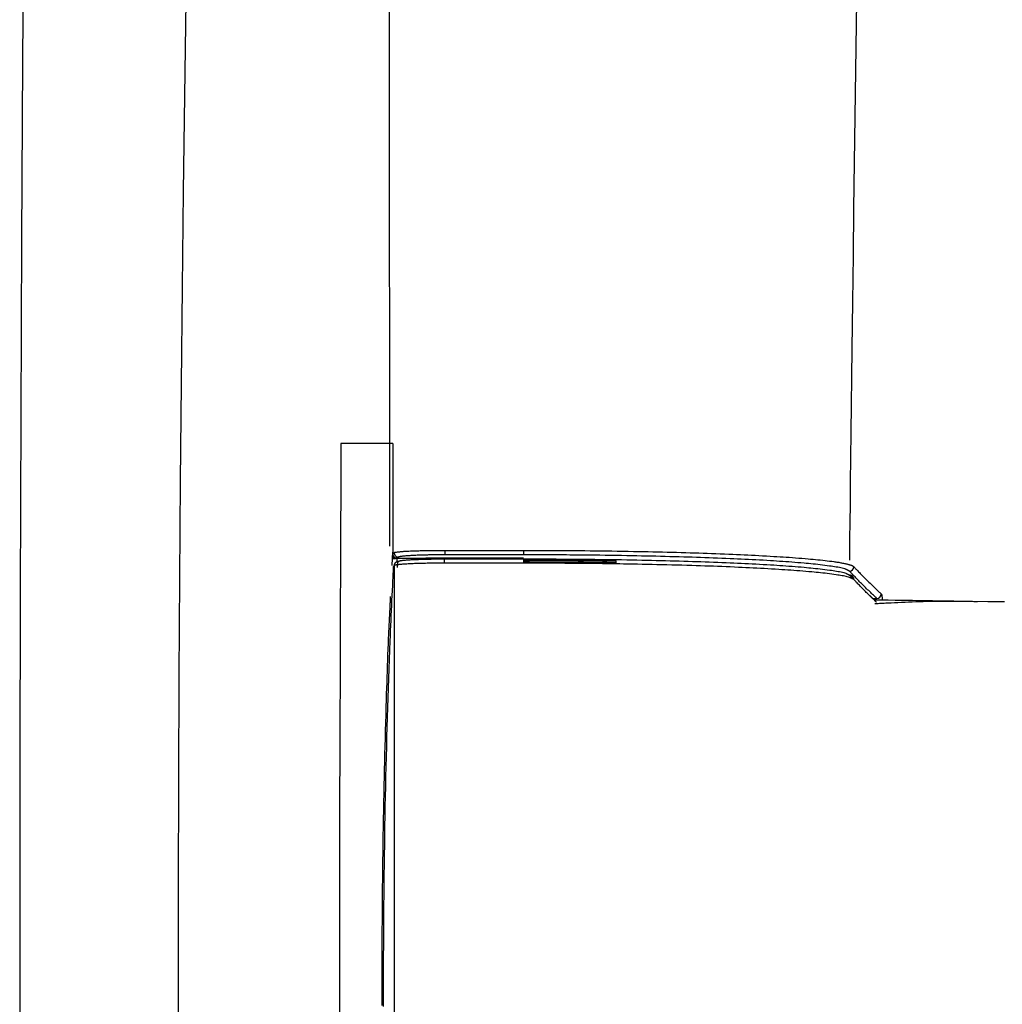
# Model space of a CAD drawing. Extents: x 0 to 2001, y 84 to 2884.
# Drawn here: x 398 to 442, y 2390 to 2435 of the extents above; entities that cross this region are included whole.
import ezdxf

# ---------------------------------------------------------------- set-up
doc = ezdxf.new("R2010")
doc.units = 0
doc.layers.add('タンク', color=7, linetype='CONTINUOUS')

msp = doc.modelspace()

# ---------------------------------------------------------------- linework, layer by layer
at = {"layer": 'タンク', "color": 6, "linetype": 'CONTINUOUS'}
for p, q in [((414.499, 2409.981), (414.514, 2410.3)), ((414.514, 2410.3), (414.531, 2410.597)), ((414.514, 2410.3), (414.53, 2410.314)), ((414.53, 2410.314), (414.531, 2410.514)), ((414.713, 2410.314), (414.53, 2410.314)), ((414.713, 2410.314), (414.722, 2410.314)), ((414.722, 2410.314), (416.033, 2410.314)), ((414.793, 2410.368), (414.731, 2410.314)), ((414.731, 2410.314), (416.033, 2410.314)), ((416.045, 2410.325), (416.033, 2410.314)), ((416.033, 2410.314), (416.033, 2410.314)), ((417.548, 2410.325), (416.045, 2410.325)), ((420.462, 2410.472), (416.887, 2410.472)), ((417.81, 2410.325), (417.548, 2410.325)), ((420.461, 2410.325), (417.81, 2410.325)), ((418.519, 2410.325), (418.517, 2410.288)), ((418.555, 2410.305), (418.555, 2410.325)), ((418.556, 2410.288), (418.555, 2410.305)), ((414.747, 2409.901), (414.757, 2410.137)), ((414.749, 2410.137), (414.805, 2410.186)), ((435.255, 2409.552), (435.447, 2409.354)), ((435.918, 2408.873), (436.396, 2408.408)), ((436.3, 2408.494), (436.494, 2408.494))]:
    msp.add_line(p, q, dxfattribs=at)
at = {"layer": 'タンク', "color": 2, "linetype": 'CONTINUOUS', "flags": 128}
for points in [[(397.789, 2440.973), (397.731, 2432.877), (397.685, 2424.795), (397.649, 2416.751), (397.623, 2408.765), (397.607, 2400.859), (397.601, 2393.055), (397.603, 2386.506), (397.612, 2380.035), (397.628, 2373.628), (397.65, 2367.273), (397.678, 2360.959), (397.714, 2354.672), (397.756, 2348.4), (397.804, 2342.132)], [(405.147, 2435.595), (405.084, 2431.296), (405.026, 2426.961), (404.974, 2422.597), (404.928, 2418.211), (404.888, 2413.81), (404.854, 2409.4), (404.828, 2404.988), (404.806, 2400.238), (404.793, 2395.494), (404.787, 2390.756), (404.79, 2386.027), (404.8, 2381.306), (404.819, 2376.594), (404.845, 2371.892), (404.879, 2367.2), (404.921, 2362.52), (404.971, 2357.851), (405.029, 2353.195), (405.081, 2349.481), (405.138, 2345.778), (405.199, 2342.087)], [(414.393, 2410.869), (414.393, 2410.919), (414.393, 2411.065), (414.393, 2411.296), (414.393, 2411.604), (414.393, 2411.977), (414.393, 2412.408), (414.392, 2412.887), (414.392, 2413.403), (414.392, 2413.948), (414.392, 2414.512), (414.391, 2415.086), (414.391, 2416.237), (414.39, 2417.389), (414.39, 2418.543), (414.389, 2419.7), (414.389, 2420.861), (414.389, 2422.027), (414.388, 2423.199), (414.388, 2424.377), (414.387, 2425.563), (414.387, 2426.757), (414.387, 2427.961), (414.386, 2429.778), (414.386, 2431.615), (414.386, 2433.467), (414.386, 2435.33)]]:
    msp.add_lwpolyline(points, dxfattribs=at)
at = {"layer": 'タンク', "color": 4, "linetype": 'CONTINUOUS', "flags": 128}
msp.add_lwpolyline([(435.582, 2436.649), (435.551, 2434.54), (435.522, 2432.443), (435.494, 2430.353), (435.467, 2428.265), (435.44, 2426.172), (435.414, 2424.069), (435.388, 2421.951), (435.362, 2419.811), (435.347, 2418.531), (435.332, 2417.263), (435.317, 2416.032), (435.303, 2414.86), (435.29, 2413.77), (435.278, 2412.785), (435.267, 2411.928), (435.259, 2411.221), (435.252, 2410.688), (435.248, 2410.351), (435.247, 2410.234)], dxfattribs=at)
at = {"layer": 'タンク', "color": 6, "linetype": 'CONTINUOUS', "flags": 128}
for points in [[(412.178, 2415.521), (412.178, 2415.454), (412.177, 2415.261), (412.176, 2414.954), (412.174, 2414.544), (412.172, 2414.043), (412.17, 2413.463), (412.167, 2412.815), (412.165, 2412.111), (412.162, 2411.363), (412.159, 2410.582), (412.155, 2409.78), (412.149, 2408.146), (412.142, 2406.479), (412.136, 2404.781), (412.13, 2403.057), (412.124, 2401.31), (412.119, 2399.542), (412.114, 2397.758), (412.111, 2395.96), (412.108, 2394.153), (412.106, 2392.339), (412.105, 2390.521), (412.106, 2388.703)], [(414.537, 2415.521), (414.534, 2415.521), (414.525, 2415.521), (414.51, 2415.521), (414.49, 2415.521), (414.466, 2415.521), (414.438, 2415.521), (414.407, 2415.521), (414.373, 2415.521), (414.337, 2415.521), (414.299, 2415.521), (414.26, 2415.521), (414.18, 2415.521), (414.099, 2415.521), (414.015, 2415.521), (413.93, 2415.521), (413.845, 2415.521), (413.758, 2415.521), (413.67, 2415.521), (413.582, 2415.521), (413.494, 2415.521), (413.405, 2415.521), (413.317, 2415.521), (413.234, 2415.521), (413.151, 2415.521), (413.069, 2415.521), (412.987, 2415.521), (412.907, 2415.521), (412.827, 2415.521), (412.747, 2415.521), (412.669, 2415.521), (412.593, 2415.521), (412.517, 2415.521), (412.443, 2415.521), (412.406, 2415.521), (412.37, 2415.521), (412.336, 2415.521), (412.303, 2415.521), (412.273, 2415.521), (412.246, 2415.521), (412.223, 2415.521), (412.204, 2415.521), (412.19, 2415.521), (412.181, 2415.521), (412.178, 2415.521)], [(414.537, 2415.521), (414.537, 2415.514), (414.537, 2415.493), (414.537, 2415.46), (414.537, 2415.416), (414.537, 2415.362), (414.537, 2415.3), (414.537, 2415.23), (414.537, 2415.155), (414.537, 2415.075), (414.537, 2414.991), (414.536, 2414.906), (414.536, 2414.742), (414.536, 2414.576), (414.536, 2414.408), (414.535, 2414.237), (414.535, 2414.065), (414.535, 2413.891), (414.535, 2413.716), (414.534, 2413.539), (414.534, 2413.362), (414.534, 2413.183), (414.534, 2413.005), (414.533, 2412.825), (414.533, 2412.646), (414.533, 2412.468), (414.533, 2412.29), (414.532, 2412.114), (414.532, 2411.94), (414.532, 2411.768), (414.532, 2411.599), (414.532, 2411.433), (414.531, 2411.271), (414.531, 2411.113), (414.531, 2411.041), (414.531, 2410.97), (414.531, 2410.903), (414.531, 2410.84), (414.531, 2410.781), (414.531, 2410.729), (414.531, 2410.684), (414.531, 2410.648), (414.531, 2410.62), (414.531, 2410.603), (414.531, 2410.597)], [(414.593, 2410.569), (414.593, 2410.569), (414.593, 2410.569), (414.593, 2410.569), (414.593, 2410.569), (414.593, 2410.569), (414.593, 2410.569), (414.593, 2410.569), (414.593, 2410.569), (414.593, 2410.569), (414.593, 2410.569), (414.593, 2410.569), (414.593, 2410.569), (414.593, 2410.569), (414.593, 2410.569), (414.593, 2410.569), (414.593, 2410.57), (414.593, 2410.57), (414.593, 2410.57), (414.593, 2410.571), (414.593, 2410.571), (414.594, 2410.571), (414.594, 2410.572), (414.595, 2410.575), (414.599, 2410.579), (414.603, 2410.581), (414.609, 2410.584), (414.616, 2410.586), (414.623, 2410.588), (414.632, 2410.59), (414.641, 2410.592), (414.651, 2410.593), (414.661, 2410.595), (414.672, 2410.596), (414.704, 2410.6), (414.737, 2410.604), (414.771, 2410.608), (414.807, 2410.612), (414.844, 2410.615), (414.881, 2410.619), (414.92, 2410.622), (414.959, 2410.625), (414.999, 2410.628), (415.039, 2410.631), (415.08, 2410.633), (415.141, 2410.637), (415.203, 2410.641), (415.265, 2410.644), (415.327, 2410.647), (415.39, 2410.65), (415.453, 2410.653), (415.516, 2410.655), (415.58, 2410.657), (415.643, 2410.659), (415.707, 2410.661), (415.771, 2410.663), (415.835, 2410.665), (415.898, 2410.666), (415.962, 2410.667), (416.025, 2410.669), (416.088, 2410.67), (416.151, 2410.671), (416.213, 2410.672), (416.275, 2410.673), (416.336, 2410.673), (416.397, 2410.674), (416.457, 2410.674), (416.494, 2410.675), (416.53, 2410.675), (416.566, 2410.675), (416.601, 2410.675), (416.636, 2410.675), (416.67, 2410.675), (416.703, 2410.675), (416.735, 2410.675), (416.765, 2410.675), (416.795, 2410.675), (416.824, 2410.675), (416.833, 2410.675), (416.841, 2410.675), (416.849, 2410.675), (416.857, 2410.675), (416.864, 2410.675), (416.871, 2410.675), (416.876, 2410.675), (416.88, 2410.675), (416.884, 2410.675), (416.886, 2410.675), (416.887, 2410.675), (416.887, 2410.675), (416.887, 2410.675), (416.887, 2410.675), (416.887, 2410.675), (416.887, 2410.675), (416.887, 2410.675), (416.887, 2410.675), (416.887, 2410.675), (416.887, 2410.675), (416.887, 2410.675), (416.887, 2410.675)], [(416.887, 2410.675), (417.287, 2410.675), (418.887, 2410.675), (420.462, 2410.675)], [(416.887, 2410.675), (416.887, 2410.675), (416.887, 2410.675), (416.887, 2410.674), (416.887, 2410.672), (416.887, 2410.671), (416.887, 2410.669), (416.887, 2410.667), (416.887, 2410.665), (416.887, 2410.663), (416.887, 2410.66), (416.887, 2410.658), (416.887, 2410.653), (416.887, 2410.648), (416.887, 2410.643), (416.887, 2410.638), (416.887, 2410.633), (416.887, 2410.628), (416.887, 2410.623), (416.887, 2410.618), (416.887, 2410.613), (416.887, 2410.608), (416.887, 2410.603), (416.887, 2410.596), (416.887, 2410.589), (416.887, 2410.582), (416.887, 2410.575), (416.887, 2410.568), (416.887, 2410.561), (416.887, 2410.554), (416.887, 2410.547), (416.887, 2410.539), (416.887, 2410.532), (416.887, 2410.525), (416.887, 2410.52), (416.887, 2410.515), (416.887, 2410.51), (416.887, 2410.505), (416.887, 2410.501), (416.887, 2410.496), (416.887, 2410.492), (416.887, 2410.488), (416.887, 2410.485), (416.887, 2410.482), (416.887, 2410.479), (416.887, 2410.479), (416.887, 2410.478), (416.887, 2410.478), (416.887, 2410.478), (416.887, 2410.477), (416.887, 2410.477), (416.887, 2410.476), (416.887, 2410.476), (416.887, 2410.475), (416.887, 2410.475), (416.887, 2410.474), (416.887, 2410.474), (416.887, 2410.474), (416.887, 2410.473), (416.887, 2410.473), (416.887, 2410.473), (416.887, 2410.472), (416.887, 2410.472), (416.887, 2410.472), (416.887, 2410.472), (416.887, 2410.472), (416.887, 2410.472)], [(420.462, 2410.675), (420.469, 2410.675), (420.489, 2410.675), (420.519, 2410.675), (420.56, 2410.675), (420.61, 2410.675), (420.668, 2410.675), (420.732, 2410.675), (420.801, 2410.675), (420.873, 2410.674), (420.949, 2410.674), (421.026, 2410.674), (421.18, 2410.674), (421.334, 2410.673), (421.489, 2410.673), (421.645, 2410.672), (421.801, 2410.672), (421.958, 2410.671), (422.116, 2410.67), (422.275, 2410.669), (422.435, 2410.669), (422.596, 2410.668), (422.759, 2410.666), (422.998, 2410.664), (423.241, 2410.662), (423.485, 2410.66), (423.731, 2410.657), (423.977, 2410.654), (424.225, 2410.65), (424.472, 2410.647), (424.718, 2410.643), (424.963, 2410.639), (425.206, 2410.635), (425.448, 2410.63), (425.672, 2410.626), (425.894, 2410.622), (426.115, 2410.617), (426.333, 2410.613), (426.55, 2410.608), (426.766, 2410.603), (426.98, 2410.597), (427.194, 2410.592), (427.407, 2410.586), (427.62, 2410.58), (427.832, 2410.574), (428.026, 2410.568), (428.22, 2410.562), (428.414, 2410.556), (428.608, 2410.55), (428.802, 2410.543), (428.995, 2410.536), (429.189, 2410.529), (429.383, 2410.522), (429.577, 2410.514), (429.771, 2410.507), (429.964, 2410.498), (430.133, 2410.491), (430.302, 2410.484), (430.47, 2410.476), (430.639, 2410.468), (430.807, 2410.46), (430.976, 2410.451), (431.144, 2410.442), (431.313, 2410.433), (431.482, 2410.424), (431.65, 2410.414), (431.819, 2410.404), (431.959, 2410.396), (432.1, 2410.387), (432.24, 2410.378), (432.381, 2410.368), (432.522, 2410.359), (432.664, 2410.348), (432.806, 2410.338), (432.949, 2410.327), (433.092, 2410.315), (433.236, 2410.304), (433.38, 2410.291), (433.491, 2410.281), (433.601, 2410.271), (433.711, 2410.261), (433.821, 2410.25), (433.93, 2410.239), (434.037, 2410.227), (434.143, 2410.215), (434.247, 2410.203), (434.349, 2410.191), (434.448, 2410.178), (434.545, 2410.165), (434.59, 2410.159), (434.635, 2410.152), (434.679, 2410.146), (434.723, 2410.139), (434.766, 2410.132), (434.81, 2410.124), (434.853, 2410.116), (434.897, 2410.108), (434.941, 2410.1), (434.985, 2410.091), (435.029, 2410.081), (435.055, 2410.075), (435.081, 2410.07), (435.107, 2410.063), (435.134, 2410.057), (435.159, 2410.051), (435.185, 2410.044), (435.211, 2410.038), (435.236, 2410.031), (435.26, 2410.024), (435.284, 2410.017), (435.308, 2410.009), (435.317, 2410.006), (435.327, 2410.003), (435.336, 2410), (435.345, 2409.997), (435.354, 2409.993), (435.363, 2409.99), (435.372, 2409.986), (435.38, 2409.981), (435.389, 2409.977), (435.397, 2409.972), (435.406, 2409.966), (435.409, 2409.964), (435.413, 2409.961), (435.416, 2409.959), (435.42, 2409.956), (435.423, 2409.953), (435.426, 2409.951), (435.43, 2409.948), (435.433, 2409.946), (435.436, 2409.943), (435.439, 2409.941), (435.442, 2409.938), (435.442, 2409.938), (435.443, 2409.937), (435.444, 2409.936), (435.444, 2409.936), (435.445, 2409.935), (435.445, 2409.935), (435.446, 2409.935), (435.446, 2409.934), (435.447, 2409.934), (435.447, 2409.934), (435.447, 2409.934)], [(414.531, 2410.597), (414.523, 2410.449), (414.514, 2410.3)], [(414.514, 2410.3), (414.514, 2410.3), (414.515, 2410.301), (414.515, 2410.301), (414.515, 2410.301), (414.516, 2410.301), (414.516, 2410.301), (414.516, 2410.301), (414.517, 2410.301), (414.517, 2410.302), (414.518, 2410.302), (414.519, 2410.302), (414.519, 2410.302), (414.52, 2410.302), (414.521, 2410.303), (414.522, 2410.303), (414.522, 2410.303), (414.523, 2410.303), (414.524, 2410.304), (414.524, 2410.304), (414.525, 2410.304), (414.525, 2410.304), (414.526, 2410.304), (414.529, 2410.305), (414.533, 2410.306), (414.537, 2410.306), (414.542, 2410.307), (414.546, 2410.307), (414.552, 2410.308), (414.557, 2410.308), (414.562, 2410.309), (414.568, 2410.309), (414.574, 2410.31), (414.579, 2410.31), (414.585, 2410.31), (414.591, 2410.311), (414.596, 2410.311), (414.602, 2410.311), (414.607, 2410.312), (414.613, 2410.312), (414.618, 2410.312), (414.624, 2410.313), (414.629, 2410.313), (414.634, 2410.313), (414.64, 2410.313), (414.644, 2410.313), (414.648, 2410.313), (414.653, 2410.313), (414.657, 2410.314), (414.662, 2410.314), (414.666, 2410.314), (414.67, 2410.314), (414.675, 2410.314), (414.679, 2410.314), (414.683, 2410.314), (414.687, 2410.314), (414.69, 2410.314), (414.692, 2410.314), (414.694, 2410.314), (414.696, 2410.314), (414.698, 2410.314), (414.7, 2410.314), (414.702, 2410.314), (414.704, 2410.314), (414.706, 2410.314), (414.708, 2410.314), (414.71, 2410.314), (414.71, 2410.314), (414.711, 2410.314), (414.711, 2410.314), (414.711, 2410.314), (414.712, 2410.314), (414.712, 2410.314), (414.712, 2410.314), (414.713, 2410.314), (414.713, 2410.314), (414.713, 2410.314), (414.713, 2410.314)], [(414.531, 2410.514), (414.55, 2410.531), (414.593, 2410.568)], [(414.531, 2410.514), (414.531, 2410.514), (414.531, 2410.514), (414.531, 2410.513), (414.531, 2410.513), (414.531, 2410.512), (414.531, 2410.511), (414.531, 2410.51), (414.531, 2410.509), (414.531, 2410.508), (414.531, 2410.507), (414.531, 2410.506), (414.531, 2410.503), (414.532, 2410.5), (414.532, 2410.496), (414.532, 2410.493), (414.532, 2410.49), (414.533, 2410.487), (414.533, 2410.484), (414.533, 2410.48), (414.534, 2410.477), (414.535, 2410.474), (414.535, 2410.47), (414.536, 2410.465), (414.538, 2410.459), (414.54, 2410.454), (414.541, 2410.448), (414.543, 2410.443), (414.546, 2410.437), (414.548, 2410.432), (414.551, 2410.426), (414.553, 2410.421), (414.556, 2410.416), (414.559, 2410.411), (414.563, 2410.405), (414.566, 2410.4), (414.57, 2410.395), (414.574, 2410.39), (414.578, 2410.385), (414.582, 2410.38), (414.587, 2410.376), (414.591, 2410.371), (414.596, 2410.367), (414.601, 2410.362), (414.606, 2410.358), (414.611, 2410.354), (414.617, 2410.35), (414.623, 2410.346), (414.628, 2410.342), (414.634, 2410.339), (414.64, 2410.336), (414.646, 2410.333), (414.652, 2410.33), (414.659, 2410.327), (414.665, 2410.325), (414.671, 2410.323), (414.675, 2410.322), (414.679, 2410.321), (414.683, 2410.32), (414.687, 2410.319), (414.691, 2410.319), (414.695, 2410.318), (414.699, 2410.318), (414.703, 2410.317), (414.707, 2410.317), (414.712, 2410.316), (414.716, 2410.316), (414.718, 2410.316), (414.72, 2410.315), (414.722, 2410.315), (414.723, 2410.315), (414.725, 2410.315), (414.727, 2410.315), (414.728, 2410.315), (414.729, 2410.315), (414.73, 2410.314), (414.73, 2410.314), (414.731, 2410.314)], [(414.593, 2410.568), (414.593, 2410.568), (414.593, 2410.568), (414.593, 2410.567), (414.593, 2410.565), (414.593, 2410.564), (414.594, 2410.562), (414.594, 2410.56), (414.594, 2410.558), (414.594, 2410.556), (414.595, 2410.553), (414.595, 2410.551), (414.595, 2410.546), (414.596, 2410.542), (414.597, 2410.537), (414.597, 2410.532), (414.598, 2410.527), (414.599, 2410.523), (414.6, 2410.518), (414.601, 2410.513), (414.602, 2410.509), (414.603, 2410.504), (414.605, 2410.499), (414.607, 2410.492), (414.61, 2410.485), (414.614, 2410.479), (414.617, 2410.472), (414.621, 2410.465), (414.626, 2410.458), (414.63, 2410.452), (414.635, 2410.446), (414.641, 2410.439), (414.646, 2410.433), (414.652, 2410.428), (414.658, 2410.422), (414.664, 2410.416), (414.67, 2410.411), (414.676, 2410.406), (414.683, 2410.401), (414.689, 2410.397), (414.696, 2410.393), (414.703, 2410.389), (414.71, 2410.386), (414.717, 2410.383), (414.724, 2410.38), (414.728, 2410.379), (414.733, 2410.377), (414.737, 2410.376), (414.742, 2410.375), (414.747, 2410.374), (414.751, 2410.373), (414.756, 2410.373), (414.761, 2410.372), (414.766, 2410.371), (414.77, 2410.371), (414.775, 2410.37), (414.777, 2410.37), (414.78, 2410.37), (414.782, 2410.369), (414.784, 2410.369), (414.786, 2410.369), (414.788, 2410.369), (414.789, 2410.369), (414.791, 2410.368), (414.792, 2410.368), (414.792, 2410.368), (414.792, 2410.368)], [(414.722, 2410.314), (414.722, 2410.314), (414.722, 2410.314), (414.722, 2410.314), (414.722, 2410.314), (414.722, 2410.314), (414.722, 2410.314), (414.722, 2410.314), (414.722, 2410.314), (414.722, 2410.314), (414.722, 2410.314), (414.722, 2410.314), (414.722, 2410.313), (414.722, 2410.311), (414.721, 2410.308), (414.72, 2410.303), (414.72, 2410.298), (414.719, 2410.292), (414.718, 2410.285), (414.717, 2410.278), (414.716, 2410.271), (414.715, 2410.264), (414.714, 2410.257), (414.714, 2410.25), (414.713, 2410.243), (414.713, 2410.237), (414.713, 2410.231), (414.713, 2410.225), (414.712, 2410.218), (414.712, 2410.212), (414.712, 2410.206), (414.713, 2410.2), (414.713, 2410.193), (414.713, 2410.187), (414.713, 2410.18), (414.713, 2410.173), (414.713, 2410.166), (414.713, 2410.159), (414.713, 2410.153), (414.713, 2410.147), (414.713, 2410.142), (414.714, 2410.137), (414.714, 2410.134), (414.714, 2410.132), (414.714, 2410.131)], [(416.887, 2410.472), (416.886, 2410.472), (416.884, 2410.472), (416.881, 2410.472), (416.877, 2410.472), (416.872, 2410.472), (416.866, 2410.472), (416.86, 2410.472), (416.853, 2410.472), (416.845, 2410.472), (416.837, 2410.472), (416.829, 2410.472), (416.803, 2410.472), (416.776, 2410.471), (416.748, 2410.471), (416.719, 2410.471), (416.689, 2410.471), (416.658, 2410.471), (416.626, 2410.471), (416.594, 2410.471), (416.561, 2410.47), (416.528, 2410.47), (416.495, 2410.47), (416.44, 2410.469), (416.384, 2410.469), (416.328, 2410.468), (416.271, 2410.467), (416.214, 2410.466), (416.156, 2410.465), (416.098, 2410.464), (416.041, 2410.462), (415.983, 2410.461), (415.925, 2410.459), (415.867, 2410.458), (415.81, 2410.456), (415.753, 2410.454), (415.696, 2410.452), (415.639, 2410.45), (415.582, 2410.448), (415.525, 2410.445), (415.469, 2410.442), (415.412, 2410.44), (415.354, 2410.436), (415.297, 2410.433), (415.24, 2410.43), (415.199, 2410.427), (415.158, 2410.424), (415.117, 2410.421), (415.078, 2410.418), (415.04, 2410.415), (415.004, 2410.411), (414.97, 2410.407), (414.938, 2410.403), (414.909, 2410.399), (414.884, 2410.395), (414.862, 2410.39), (414.858, 2410.389), (414.854, 2410.388), (414.85, 2410.387), (414.847, 2410.386), (414.843, 2410.385), (414.839, 2410.384), (414.835, 2410.382), (414.83, 2410.381), (414.826, 2410.379), (414.821, 2410.378), (414.816, 2410.376), (414.813, 2410.375), (414.81, 2410.374), (414.807, 2410.373), (414.804, 2410.372), (414.802, 2410.371), (414.799, 2410.371), (414.797, 2410.37), (414.795, 2410.369), (414.794, 2410.369), (414.793, 2410.369), (414.793, 2410.369)], [(414.805, 2410.186), (414.805, 2410.186), (414.806, 2410.186), (414.808, 2410.186), (414.81, 2410.187), (414.812, 2410.188), (414.815, 2410.189), (414.818, 2410.19), (414.821, 2410.191), (414.824, 2410.192), (414.827, 2410.193), (414.83, 2410.194), (414.834, 2410.196), (414.838, 2410.197), (414.841, 2410.198), (414.845, 2410.199), (414.848, 2410.2), (414.851, 2410.201), (414.853, 2410.202), (414.856, 2410.203), (414.859, 2410.204), (414.861, 2410.204), (414.864, 2410.205), (414.879, 2410.208), (414.897, 2410.212), (414.916, 2410.215), (414.937, 2410.218), (414.96, 2410.221), (414.985, 2410.224), (415.01, 2410.227), (415.035, 2410.229), (415.062, 2410.232), (415.088, 2410.234), (415.114, 2410.236), (415.151, 2410.239), (415.187, 2410.242), (415.222, 2410.245), (415.257, 2410.247), (415.292, 2410.249), (415.326, 2410.252), (415.361, 2410.254), (415.396, 2410.256), (415.431, 2410.257), (415.467, 2410.259), (415.504, 2410.261), (415.564, 2410.264), (415.626, 2410.266), (415.69, 2410.268), (415.755, 2410.271), (415.821, 2410.273), (415.888, 2410.275), (415.955, 2410.277), (416.023, 2410.279), (416.09, 2410.28), (416.156, 2410.281), (416.222, 2410.283), (416.27, 2410.283), (416.318, 2410.284), (416.365, 2410.285), (416.412, 2410.285), (416.458, 2410.286), (416.503, 2410.286), (416.548, 2410.286), (416.593, 2410.287), (416.637, 2410.287), (416.681, 2410.287), (416.725, 2410.287), (416.746, 2410.288), (416.768, 2410.288), (416.788, 2410.288), (416.807, 2410.288), (416.825, 2410.288), (416.841, 2410.288), (416.855, 2410.288), (416.866, 2410.288), (416.875, 2410.288), (416.88, 2410.288), (416.882, 2410.288)], [(416.882, 2410.092), (416.882, 2410.092), (416.882, 2410.093), (416.882, 2410.093), (416.882, 2410.094), (416.882, 2410.095), (416.882, 2410.096), (416.882, 2410.097), (416.882, 2410.098), (416.882, 2410.099), (416.882, 2410.1), (416.882, 2410.101), (416.882, 2410.104), (416.882, 2410.106), (416.882, 2410.109), (416.882, 2410.111), (416.882, 2410.114), (416.882, 2410.116), (416.882, 2410.119), (416.882, 2410.121), (416.882, 2410.124), (416.882, 2410.126), (416.882, 2410.129), (416.882, 2410.133), (416.882, 2410.136), (416.882, 2410.14), (416.882, 2410.144), (416.882, 2410.148), (416.882, 2410.152), (416.882, 2410.156), (416.882, 2410.16), (416.882, 2410.163), (416.882, 2410.167), (416.882, 2410.171), (416.882, 2410.174), (416.882, 2410.178), (416.882, 2410.181), (416.882, 2410.184), (416.882, 2410.188), (416.882, 2410.191), (416.882, 2410.194), (416.882, 2410.197), (416.882, 2410.201), (416.882, 2410.204), (416.882, 2410.207), (416.882, 2410.21), (416.882, 2410.213), (416.882, 2410.216), (416.882, 2410.218), (416.882, 2410.221), (416.882, 2410.224), (416.882, 2410.227), (416.882, 2410.229), (416.882, 2410.232), (416.882, 2410.235), (416.882, 2410.238), (416.882, 2410.24), (416.882, 2410.242), (416.882, 2410.245), (416.882, 2410.247), (416.882, 2410.249), (416.882, 2410.251), (416.882, 2410.254), (416.882, 2410.256), (416.882, 2410.258), (416.882, 2410.26), (416.882, 2410.263), (416.882, 2410.264), (416.882, 2410.266), (416.882, 2410.267), (416.882, 2410.269), (416.882, 2410.271), (416.882, 2410.272), (416.882, 2410.274), (416.882, 2410.275), (416.882, 2410.277), (416.882, 2410.279), (416.882, 2410.28), (416.882, 2410.281), (416.882, 2410.282), (416.882, 2410.283), (416.882, 2410.284), (416.882, 2410.285), (416.882, 2410.286), (416.882, 2410.287), (416.882, 2410.287), (416.882, 2410.288), (416.882, 2410.288), (416.882, 2410.288), (416.882, 2410.288), (416.882, 2410.288), (416.882, 2410.288), (416.882, 2410.288), (416.882, 2410.288), (416.882, 2410.288), (416.882, 2410.288), (416.882, 2410.288), (416.882, 2410.288), (416.882, 2410.288), (416.882, 2410.288), (416.882, 2410.288), (416.882, 2410.288), (416.882, 2410.288), (416.882, 2410.288), (416.882, 2410.288), (416.882, 2410.288), (416.882, 2410.288), (416.882, 2410.288), (416.882, 2410.288), (416.882, 2410.288), (416.882, 2410.288)], [(416.882, 2410.288), (416.882, 2410.288), (416.882, 2410.288), (416.882, 2410.288), (416.882, 2410.288), (416.882, 2410.288), (416.882, 2410.288), (416.882, 2410.288), (416.882, 2410.288), (416.882, 2410.288), (416.882, 2410.288), (416.882, 2410.288), (416.897, 2410.288), (416.938, 2410.288), (417.002, 2410.288), (417.086, 2410.288), (417.188, 2410.288), (417.303, 2410.288), (417.429, 2410.288), (417.563, 2410.288), (417.701, 2410.288), (417.841, 2410.288), (417.979, 2410.288), (418.112, 2410.288), (418.242, 2410.288), (418.368, 2410.288), (418.493, 2410.288), (418.615, 2410.288), (418.738, 2410.288), (418.861, 2410.288), (418.985, 2410.288), (419.111, 2410.288), (419.241, 2410.288), (419.374, 2410.288), (419.512, 2410.288), (419.652, 2410.288), (419.79, 2410.288), (419.924, 2410.288), (420.05, 2410.288), (420.165, 2410.288), (420.267, 2410.288), (420.351, 2410.288), (420.415, 2410.288), (420.456, 2410.288), (420.47, 2410.288)], [(435.247, 2409.735), (435.246, 2409.736), (435.244, 2409.737), (435.241, 2409.738), (435.237, 2409.741), (435.233, 2409.743), (435.227, 2409.746), (435.221, 2409.749), (435.215, 2409.752), (435.208, 2409.756), (435.201, 2409.759), (435.195, 2409.763), (435.183, 2409.769), (435.171, 2409.775), (435.16, 2409.781), (435.15, 2409.787), (435.14, 2409.792), (435.13, 2409.796), (435.12, 2409.801), (435.111, 2409.805), (435.101, 2409.809), (435.092, 2409.813), (435.082, 2409.817), (435.036, 2409.834), (434.984, 2409.85), (434.926, 2409.865), (434.864, 2409.879), (434.797, 2409.893), (434.726, 2409.906), (434.653, 2409.919), (434.578, 2409.931), (434.502, 2409.943), (434.424, 2409.954), (434.347, 2409.965), (434.238, 2409.98), (434.13, 2409.994), (434.023, 2410.007), (433.917, 2410.019), (433.811, 2410.031), (433.707, 2410.043), (433.603, 2410.054), (433.499, 2410.064), (433.396, 2410.074), (433.292, 2410.083), (433.189, 2410.093), (433.051, 2410.105), (432.914, 2410.116), (432.776, 2410.127), (432.638, 2410.138), (432.5, 2410.148), (432.361, 2410.158), (432.222, 2410.168), (432.084, 2410.177), (431.945, 2410.186), (431.806, 2410.195), (431.668, 2410.203), (431.501, 2410.213), (431.334, 2410.223), (431.168, 2410.232), (431.002, 2410.241), (430.835, 2410.25), (430.669, 2410.258), (430.503, 2410.266), (430.337, 2410.274), (430.17, 2410.282), (430.004, 2410.289), (429.838, 2410.297), (429.647, 2410.305), (429.456, 2410.313), (429.264, 2410.32), (429.073, 2410.327), (428.882, 2410.334), (428.691, 2410.341), (428.499, 2410.348), (428.308, 2410.354), (428.116, 2410.36), (427.925, 2410.366), (427.734, 2410.372), (427.524, 2410.378), (427.315, 2410.384), (427.104, 2410.389), (426.894, 2410.395), (426.682, 2410.4), (426.469, 2410.405), (426.255, 2410.41), (426.039, 2410.415), (425.822, 2410.419), (425.603, 2410.423), (425.381, 2410.428), (425.143, 2410.432), (424.903, 2410.436), (424.661, 2410.44), (424.418, 2410.444), (424.174, 2410.447), (423.931, 2410.451), (423.687, 2410.454), (423.445, 2410.456), (423.204, 2410.459), (422.965, 2410.461), (422.728, 2410.463), (422.568, 2410.464), (422.409, 2410.465), (422.251, 2410.466), (422.094, 2410.467), (421.938, 2410.468), (421.783, 2410.468), (421.629, 2410.469), (421.475, 2410.469), (421.323, 2410.47), (421.17, 2410.47), (421.018, 2410.47), (420.942, 2410.471), (420.868, 2410.471), (420.796, 2410.471), (420.728, 2410.471), (420.665, 2410.471), (420.608, 2410.471), (420.559, 2410.472), (420.519, 2410.472), (420.488, 2410.472), (420.469, 2410.472), (420.462, 2410.472)], [(420.47, 2410.092), (420.47, 2410.092), (420.47, 2410.093), (420.47, 2410.093), (420.47, 2410.094), (420.47, 2410.095), (420.47, 2410.096), (420.47, 2410.097), (420.47, 2410.098), (420.47, 2410.099), (420.47, 2410.1), (420.47, 2410.101), (420.47, 2410.104), (420.47, 2410.106), (420.47, 2410.109), (420.47, 2410.111), (420.47, 2410.114), (420.47, 2410.116), (420.47, 2410.119), (420.47, 2410.121), (420.47, 2410.124), (420.47, 2410.126), (420.47, 2410.129), (420.47, 2410.133), (420.47, 2410.136), (420.47, 2410.14), (420.47, 2410.144), (420.47, 2410.148), (420.47, 2410.152), (420.47, 2410.156), (420.47, 2410.16), (420.47, 2410.163), (420.47, 2410.167), (420.47, 2410.171), (420.47, 2410.174), (420.47, 2410.178), (420.47, 2410.181), (420.47, 2410.184), (420.47, 2410.188), (420.47, 2410.191), (420.47, 2410.194), (420.47, 2410.198), (420.47, 2410.201), (420.47, 2410.204), (420.47, 2410.207), (420.47, 2410.21), (420.47, 2410.213), (420.47, 2410.216), (420.47, 2410.218), (420.47, 2410.221), (420.47, 2410.224), (420.47, 2410.227), (420.47, 2410.23), (420.47, 2410.232), (420.47, 2410.235), (420.47, 2410.238), (420.47, 2410.24), (420.47, 2410.242), (420.47, 2410.245), (420.47, 2410.247), (420.47, 2410.249), (420.47, 2410.251), (420.47, 2410.254), (420.47, 2410.256), (420.47, 2410.258), (420.47, 2410.26), (420.47, 2410.263), (420.47, 2410.264), (420.47, 2410.266), (420.47, 2410.267), (420.47, 2410.269), (420.47, 2410.271), (420.47, 2410.272), (420.47, 2410.274), (420.47, 2410.275), (420.47, 2410.277), (420.47, 2410.279), (420.47, 2410.28), (420.47, 2410.281), (420.47, 2410.282), (420.47, 2410.283), (420.47, 2410.284), (420.47, 2410.285), (420.47, 2410.286), (420.47, 2410.287), (420.47, 2410.287), (420.47, 2410.288), (420.47, 2410.288), (420.47, 2410.288), (420.47, 2410.288), (420.47, 2410.288), (420.47, 2410.288), (420.47, 2410.288), (420.47, 2410.288), (420.47, 2410.288), (420.47, 2410.288), (420.47, 2410.288), (420.47, 2410.288), (420.47, 2410.288), (420.47, 2410.288), (420.47, 2410.288), (420.47, 2410.288), (420.47, 2410.288), (420.47, 2410.288), (420.47, 2410.288), (420.47, 2410.288), (420.47, 2410.288), (420.47, 2410.288), (420.47, 2410.288), (420.47, 2410.288), (420.47, 2410.288)], [(420.47, 2410.288), (420.477, 2410.288), (420.496, 2410.288), (420.526, 2410.288), (420.567, 2410.288), (420.616, 2410.288), (420.673, 2410.288), (420.736, 2410.288), (420.804, 2410.287), (420.876, 2410.287), (420.95, 2410.287), (421.026, 2410.287), (421.178, 2410.286), (421.33, 2410.286), (421.483, 2410.286), (421.637, 2410.285), (421.791, 2410.285), (421.946, 2410.284), (422.102, 2410.283), (422.258, 2410.283), (422.416, 2410.282), (422.575, 2410.281), (422.736, 2410.28), (422.972, 2410.278), (423.211, 2410.275), (423.452, 2410.273), (423.695, 2410.27), (423.938, 2410.267), (424.182, 2410.264), (424.426, 2410.26), (424.669, 2410.256), (424.911, 2410.253), (425.151, 2410.248), (425.389, 2410.244), (425.61, 2410.24), (425.83, 2410.236), (426.047, 2410.231), (426.263, 2410.226), (426.477, 2410.222), (426.689, 2410.216), (426.901, 2410.211), (427.112, 2410.206), (427.322, 2410.2), (427.532, 2410.194), (427.741, 2410.188), (427.933, 2410.183), (428.124, 2410.177), (428.315, 2410.171), (428.507, 2410.164), (428.698, 2410.158), (428.889, 2410.151), (429.081, 2410.144), (429.272, 2410.137), (429.463, 2410.129), (429.654, 2410.121), (429.845, 2410.113), (430.012, 2410.106), (430.178, 2410.098), (430.344, 2410.091), (430.51, 2410.083), (430.677, 2410.075), (430.843, 2410.066), (431.009, 2410.058), (431.176, 2410.049), (431.342, 2410.039), (431.508, 2410.03), (431.675, 2410.02), (431.814, 2410.011), (431.952, 2410.002), (432.091, 2409.993), (432.23, 2409.984), (432.369, 2409.974), (432.507, 2409.964), (432.645, 2409.954), (432.783, 2409.944), (432.921, 2409.932), (433.059, 2409.921), (433.196, 2409.909), (433.3, 2409.9), (433.403, 2409.89), (433.506, 2409.88), (433.61, 2409.87), (433.714, 2409.859), (433.819, 2409.848), (433.924, 2409.836), (434.03, 2409.823), (434.137, 2409.81), (434.245, 2409.796), (434.355, 2409.781), (434.432, 2409.771), (434.509, 2409.759), (434.586, 2409.748), (434.661, 2409.735), (434.734, 2409.723), (434.804, 2409.709), (434.871, 2409.695), (434.934, 2409.681), (434.992, 2409.666), (435.044, 2409.65), (435.09, 2409.634), (435.1, 2409.63), (435.109, 2409.626), (435.119, 2409.622), (435.128, 2409.617), (435.138, 2409.613), (435.147, 2409.608), (435.157, 2409.603), (435.168, 2409.598), (435.179, 2409.592), (435.19, 2409.586), (435.203, 2409.579), (435.209, 2409.576), (435.216, 2409.572), (435.222, 2409.569), (435.229, 2409.565), (435.235, 2409.562), (435.24, 2409.559), (435.245, 2409.557), (435.249, 2409.555), (435.252, 2409.553), (435.254, 2409.552), (435.255, 2409.552)], [(420.471, 2410.236), (420.474, 2410.236), (420.483, 2410.236), (420.497, 2410.236), (420.516, 2410.236), (420.54, 2410.236), (420.566, 2410.236), (420.596, 2410.236), (420.628, 2410.236), (420.661, 2410.236), (420.696, 2410.236), (420.732, 2410.236), (420.803, 2410.235), (420.874, 2410.235), (420.946, 2410.235), (421.018, 2410.235), (421.09, 2410.235), (421.162, 2410.235), (421.235, 2410.235), (421.309, 2410.234), (421.383, 2410.234), (421.459, 2410.234), (421.534, 2410.234), (421.649, 2410.233), (421.765, 2410.232), (421.882, 2410.232), (422.001, 2410.231), (422.121, 2410.23), (422.241, 2410.229), (422.362, 2410.228), (422.483, 2410.227), (422.604, 2410.226), (422.724, 2410.225), (422.844, 2410.223), (422.948, 2410.222), (423.05, 2410.221), (423.152, 2410.22), (423.254, 2410.219), (423.354, 2410.218), (423.454, 2410.216), (423.552, 2410.215), (423.65, 2410.214), (423.746, 2410.212), (423.842, 2410.211), (423.937, 2410.209), (423.993, 2410.208), (424.049, 2410.207), (424.105, 2410.206), (424.16, 2410.205), (424.214, 2410.204), (424.268, 2410.203), (424.321, 2410.203), (424.374, 2410.202), (424.425, 2410.201), (424.476, 2410.2), (424.526, 2410.199), (424.545, 2410.198), (424.564, 2410.198), (424.582, 2410.198), (424.6, 2410.197), (424.616, 2410.197), (424.63, 2410.197), (424.642, 2410.197), (424.652, 2410.196), (424.66, 2410.196), (424.665, 2410.196), (424.666, 2410.196)], [(414.554, 2409.942), (414.554, 2409.931), (414.552, 2409.902), (414.55, 2409.854), (414.547, 2409.792), (414.543, 2409.715), (414.539, 2409.627), (414.534, 2409.53), (414.529, 2409.426), (414.523, 2409.315), (414.518, 2409.202), (414.512, 2409.086), (414.501, 2408.857), (414.49, 2408.628), (414.479, 2408.401), (414.468, 2408.175), (414.457, 2407.948), (414.446, 2407.721), (414.436, 2407.494), (414.425, 2407.265), (414.415, 2407.034), (414.405, 2406.801), (414.395, 2406.565), (414.378, 2406.151), (414.362, 2405.73), (414.346, 2405.301), (414.331, 2404.867), (414.316, 2404.428), (414.302, 2403.986), (414.288, 2403.542), (414.275, 2403.098), (414.262, 2402.654), (414.25, 2402.213), (414.239, 2401.774), (414.227, 2401.312), (414.216, 2400.854), (414.205, 2400.401), (414.196, 2399.951), (414.186, 2399.504), (414.177, 2399.061), (414.169, 2398.619), (414.161, 2398.179), (414.154, 2397.74), (414.147, 2397.303), (414.141, 2396.865), (414.135, 2396.408), (414.129, 2395.95), (414.124, 2395.493), (414.119, 2395.035), (414.115, 2394.577), (414.111, 2394.12), (414.108, 2393.662), (414.105, 2393.204), (414.103, 2392.746), (414.101, 2392.288), (414.099, 2391.83), (414.098, 2391.368), (414.097, 2390.907), (414.097, 2390.446), (414.098, 2389.985)], [(414.605, 2409.986), (414.581, 2409.965), (414.554, 2409.942)], [(414.605, 2409.986), (414.605, 2409.986), (414.606, 2409.987), (414.606, 2409.988), (414.606, 2409.989), (414.606, 2409.991), (414.606, 2409.993), (414.606, 2409.995), (414.607, 2409.997), (414.607, 2409.999), (414.607, 2410.001), (414.607, 2410.004), (414.608, 2410.008), (414.609, 2410.013), (414.609, 2410.018), (414.61, 2410.023), (414.61, 2410.027), (414.611, 2410.032), (414.612, 2410.037), (414.613, 2410.041), (414.614, 2410.046), (414.616, 2410.051), (414.617, 2410.055), (414.62, 2410.062), (414.623, 2410.069), (414.626, 2410.076), (414.63, 2410.083), (414.634, 2410.09), (414.638, 2410.096), (414.643, 2410.103), (414.648, 2410.109), (414.653, 2410.115), (414.659, 2410.121), (414.664, 2410.127), (414.67, 2410.133), (414.676, 2410.138), (414.682, 2410.143), (414.689, 2410.148), (414.695, 2410.153), (414.702, 2410.157), (414.708, 2410.161), (414.715, 2410.165), (414.722, 2410.168), (414.729, 2410.171), (414.736, 2410.174), (414.741, 2410.175), (414.745, 2410.177), (414.75, 2410.178), (414.755, 2410.179), (414.759, 2410.18), (414.764, 2410.181), (414.769, 2410.181), (414.773, 2410.182), (414.778, 2410.182), (414.783, 2410.183), (414.788, 2410.184), (414.79, 2410.184), (414.792, 2410.184), (414.795, 2410.184), (414.797, 2410.185), (414.799, 2410.185), (414.8, 2410.185), (414.802, 2410.185), (414.803, 2410.185), (414.804, 2410.185), (414.805, 2410.185), (414.805, 2410.186)], [(416.882, 2410.092), (416.882, 2410.092), (416.882, 2410.092), (416.882, 2410.092), (416.882, 2410.092), (416.882, 2410.092), (416.882, 2410.092), (416.882, 2410.092), (416.882, 2410.092), (416.882, 2410.092), (416.882, 2410.092), (416.882, 2410.092), (416.88, 2410.092), (416.874, 2410.092), (416.865, 2410.092), (416.853, 2410.092), (416.837, 2410.092), (416.82, 2410.092), (416.801, 2410.092), (416.78, 2410.092), (416.757, 2410.092), (416.734, 2410.092), (416.711, 2410.092), (416.663, 2410.092), (416.615, 2410.092), (416.566, 2410.092), (416.517, 2410.092), (416.468, 2410.091), (416.418, 2410.091), (416.368, 2410.09), (416.317, 2410.09), (416.266, 2410.089), (416.214, 2410.089), (416.162, 2410.088), (416.092, 2410.087), (416.022, 2410.086), (415.95, 2410.084), (415.879, 2410.083), (415.807, 2410.081), (415.735, 2410.079), (415.663, 2410.077), (415.592, 2410.074), (415.521, 2410.072), (415.45, 2410.069), (415.38, 2410.066), (415.328, 2410.064), (415.276, 2410.062), (415.225, 2410.059), (415.174, 2410.056), (415.124, 2410.053), (415.074, 2410.05), (415.025, 2410.047), (414.977, 2410.043), (414.929, 2410.04), (414.882, 2410.036), (414.836, 2410.031), (414.813, 2410.029), (414.79, 2410.026), (414.768, 2410.024), (414.747, 2410.021), (414.727, 2410.018), (414.708, 2410.016), (414.689, 2410.013), (414.673, 2410.009), (414.658, 2410.006), (414.645, 2410.003), (414.633, 2409.999), (414.632, 2409.999), (414.63, 2409.998), (414.629, 2409.998), (414.627, 2409.997), (414.625, 2409.996), (414.624, 2409.995), (414.622, 2409.995), (414.62, 2409.994), (414.618, 2409.993), (414.616, 2409.992), (414.614, 2409.991), (414.613, 2409.99), (414.612, 2409.99), (414.611, 2409.989), (414.61, 2409.989), (414.609, 2409.988), (414.608, 2409.988), (414.607, 2409.987), (414.606, 2409.987), (414.606, 2409.987), (414.606, 2409.987), (414.606, 2409.987), (414.606, 2409.987), (414.606, 2409.987), (414.606, 2409.987), (414.606, 2409.987), (414.606, 2409.987), (414.606, 2409.987), (414.606, 2409.987), (414.606, 2409.987), (414.606, 2409.987), (414.606, 2409.987), (414.606, 2409.987)], [(414.611, 2389.121), (414.611, 2390.535), (414.611, 2391.949), (414.611, 2393.361), (414.611, 2394.767), (414.611, 2396.165), (414.61, 2397.553), (414.61, 2398.928), (414.609, 2400.288), (414.609, 2401.629), (414.608, 2402.95), (414.608, 2404.247), (414.607, 2405.518), (414.607, 2406.142), (414.607, 2406.75), (414.607, 2407.332), (414.606, 2407.88), (414.606, 2408.384), (414.606, 2408.836), (414.606, 2409.226), (414.606, 2409.545), (414.606, 2409.784), (414.606, 2409.934), (414.606, 2409.987)], [(420.47, 2410.092), (420.07, 2410.092), (418.47, 2410.092), (416.883, 2410.092)], [(435.43, 2409.36), (435.429, 2409.361), (435.428, 2409.362), (435.425, 2409.363), (435.422, 2409.365), (435.418, 2409.367), (435.414, 2409.369), (435.409, 2409.372), (435.403, 2409.375), (435.398, 2409.377), (435.392, 2409.38), (435.387, 2409.383), (435.376, 2409.389), (435.366, 2409.394), (435.356, 2409.4), (435.347, 2409.404), (435.338, 2409.409), (435.329, 2409.413), (435.321, 2409.417), (435.312, 2409.421), (435.304, 2409.425), (435.295, 2409.429), (435.286, 2409.432), (435.246, 2409.447), (435.201, 2409.461), (435.15, 2409.475), (435.096, 2409.488), (435.039, 2409.501), (434.978, 2409.513), (434.915, 2409.524), (434.85, 2409.535), (434.784, 2409.546), (434.717, 2409.557), (434.65, 2409.566), (434.547, 2409.581), (434.445, 2409.595), (434.344, 2409.608), (434.243, 2409.621), (434.142, 2409.633), (434.042, 2409.644), (433.943, 2409.655), (433.843, 2409.665), (433.744, 2409.675), (433.644, 2409.685), (433.545, 2409.694), (433.41, 2409.706), (433.275, 2409.718), (433.139, 2409.729), (433.004, 2409.74), (432.868, 2409.751), (432.732, 2409.761), (432.596, 2409.771), (432.46, 2409.781), (432.324, 2409.79), (432.188, 2409.799), (432.052, 2409.807), (431.885, 2409.818), (431.719, 2409.828), (431.553, 2409.837), (431.387, 2409.847), (431.221, 2409.856), (431.054, 2409.864), (430.888, 2409.873), (430.722, 2409.881), (430.556, 2409.889), (430.39, 2409.897), (430.224, 2409.904), (430.033, 2409.913), (429.843, 2409.921), (429.652, 2409.929), (429.46, 2409.936), (429.268, 2409.943), (429.075, 2409.951), (428.881, 2409.958), (428.686, 2409.964), (428.489, 2409.971), (428.291, 2409.977), (428.092, 2409.983), (427.869, 2409.99), (427.645, 2409.997), (427.419, 2410.003), (427.193, 2410.009), (426.967, 2410.015), (426.741, 2410.02), (426.516, 2410.026), (426.293, 2410.031), (426.071, 2410.036), (425.853, 2410.04), (425.637, 2410.045), (425.474, 2410.048), (425.312, 2410.051), (425.152, 2410.054), (424.993, 2410.056), (424.835, 2410.059), (424.677, 2410.061), (424.519, 2410.063), (424.36, 2410.066), (424.2, 2410.068), (424.04, 2410.07), (423.877, 2410.072), (423.736, 2410.073), (423.593, 2410.075), (423.45, 2410.076), (423.306, 2410.078), (423.163, 2410.079), (423.02, 2410.081), (422.879, 2410.082), (422.739, 2410.083), (422.601, 2410.084), (422.466, 2410.085), (422.333, 2410.086), (422.252, 2410.087), (422.172, 2410.087), (422.092, 2410.088), (422.013, 2410.088), (421.933, 2410.089), (421.852, 2410.089), (421.771, 2410.09), (421.688, 2410.09), (421.604, 2410.09), (421.517, 2410.091), (421.427, 2410.091), (421.349, 2410.091), (421.269, 2410.091), (421.188, 2410.091), (421.108, 2410.092), (421.027, 2410.092), (420.948, 2410.092), (420.871, 2410.092), (420.797, 2410.092), (420.725, 2410.092), (420.658, 2410.092), (420.595, 2410.092), (420.577, 2410.092), (420.56, 2410.092), (420.543, 2410.092), (420.528, 2410.092), (420.514, 2410.092), (420.501, 2410.092), (420.491, 2410.092), (420.482, 2410.092), (420.476, 2410.092), (420.471, 2410.092), (420.47, 2410.092)], [(424.666, 2410.109), (424.664, 2410.109), (424.66, 2410.109), (424.653, 2410.109), (424.644, 2410.109), (424.633, 2410.109), (424.62, 2410.11), (424.606, 2410.11), (424.59, 2410.11), (424.574, 2410.11), (424.557, 2410.111), (424.539, 2410.111), (424.491, 2410.112), (424.443, 2410.113), (424.393, 2410.114), (424.342, 2410.115), (424.29, 2410.116), (424.238, 2410.117), (424.184, 2410.117), (424.131, 2410.118), (424.076, 2410.119), (424.021, 2410.12), (423.966, 2410.121), (423.872, 2410.123), (423.777, 2410.124), (423.682, 2410.125), (423.585, 2410.127), (423.487, 2410.128), (423.389, 2410.129), (423.29, 2410.131), (423.189, 2410.132), (423.088, 2410.133), (422.986, 2410.134), (422.883, 2410.135), (422.762, 2410.136), (422.639, 2410.138), (422.517, 2410.139), (422.394, 2410.14), (422.271, 2410.141), (422.148, 2410.142), (422.026, 2410.143), (421.905, 2410.144), (421.785, 2410.144), (421.667, 2410.145), (421.551, 2410.145), (421.473, 2410.146), (421.397, 2410.146), (421.322, 2410.146), (421.247, 2410.147), (421.173, 2410.147), (421.099, 2410.147), (421.026, 2410.147), (420.953, 2410.147), (420.88, 2410.147), (420.808, 2410.147), (420.736, 2410.148), (420.7, 2410.148), (420.664, 2410.148), (420.63, 2410.148), (420.598, 2410.148), (420.568, 2410.148), (420.541, 2410.148), (420.518, 2410.148), (420.498, 2410.148), (420.484, 2410.148), (420.475, 2410.148), (420.471, 2410.148)], [(424.666, 2410.109), (424.666, 2410.109), (424.666, 2410.109), (424.666, 2410.109), (424.666, 2410.109), (424.666, 2410.109), (424.666, 2410.109), (424.666, 2410.109), (424.666, 2410.109), (424.666, 2410.109), (424.666, 2410.109), (424.666, 2410.109), (424.666, 2410.109), (424.666, 2410.109), (424.666, 2410.109), (424.666, 2410.109), (424.666, 2410.109), (424.666, 2410.109), (424.666, 2410.109), (424.666, 2410.109), (424.666, 2410.108), (424.666, 2410.108), (424.666, 2410.108), (424.666, 2410.108), (424.666, 2410.108), (424.666, 2410.108), (424.666, 2410.108), (424.666, 2410.108), (424.666, 2410.109), (424.666, 2410.109), (424.666, 2410.109), (424.666, 2410.109), (424.666, 2410.11), (424.666, 2410.11), (424.666, 2410.112), (424.666, 2410.114), (424.666, 2410.116), (424.666, 2410.119), (424.666, 2410.122), (424.666, 2410.125), (424.666, 2410.128), (424.666, 2410.131), (424.666, 2410.135), (424.666, 2410.138), (424.666, 2410.141), (424.666, 2410.145), (424.666, 2410.15), (424.666, 2410.154), (424.666, 2410.158), (424.666, 2410.161), (424.666, 2410.165), (424.666, 2410.169), (424.666, 2410.173), (424.666, 2410.177), (424.666, 2410.18), (424.666, 2410.184), (424.666, 2410.186), (424.666, 2410.187), (424.666, 2410.189), (424.666, 2410.19), (424.666, 2410.192), (424.666, 2410.193), (424.666, 2410.194), (424.666, 2410.195), (424.666, 2410.196), (424.666, 2410.196), (424.666, 2410.196)], [(435.447, 2409.934), (435.448, 2409.932), (435.453, 2409.927), (435.46, 2409.92), (435.47, 2409.909), (435.482, 2409.897), (435.496, 2409.882), (435.512, 2409.866), (435.529, 2409.848), (435.547, 2409.829), (435.566, 2409.81), (435.585, 2409.79), (435.624, 2409.75), (435.663, 2409.708), (435.703, 2409.667), (435.744, 2409.624), (435.785, 2409.581), (435.827, 2409.538), (435.87, 2409.495), (435.913, 2409.451), (435.956, 2409.407), (436, 2409.362), (436.044, 2409.318), (436.091, 2409.272), (436.137, 2409.226), (436.184, 2409.18), (436.231, 2409.135), (436.277, 2409.09), (436.323, 2409.045), (436.369, 2409.001), (436.414, 2408.957), (436.459, 2408.915), (436.503, 2408.873), (436.545, 2408.832), (436.566, 2408.812), (436.586, 2408.793), (436.606, 2408.775), (436.624, 2408.757), (436.64, 2408.741), (436.655, 2408.727), (436.668, 2408.715), (436.679, 2408.705), (436.687, 2408.697), (436.692, 2408.692), (436.693, 2408.691)], [(436.494, 2408.494), (436.492, 2408.495), (436.487, 2408.5), (436.479, 2408.508), (436.469, 2408.518), (436.456, 2408.53), (436.441, 2408.544), (436.424, 2408.56), (436.406, 2408.578), (436.387, 2408.596), (436.366, 2408.615), (436.346, 2408.635), (436.303, 2408.676), (436.259, 2408.718), (436.215, 2408.76), (436.169, 2408.804), (436.124, 2408.848), (436.077, 2408.892), (436.031, 2408.937), (435.984, 2408.983), (435.938, 2409.029), (435.891, 2409.075), (435.845, 2409.121), (435.8, 2409.165), (435.757, 2409.209), (435.713, 2409.253), (435.67, 2409.297), (435.628, 2409.34), (435.586, 2409.384), (435.544, 2409.426), (435.504, 2409.469), (435.463, 2409.51), (435.424, 2409.551), (435.385, 2409.592), (435.366, 2409.612), (435.347, 2409.631), (435.329, 2409.65), (435.312, 2409.668), (435.297, 2409.684), (435.283, 2409.698), (435.271, 2409.711), (435.261, 2409.721), (435.253, 2409.729), (435.249, 2409.734), (435.247, 2409.735)], [(436.473, 2408.325), (436.472, 2408.326), (436.469, 2408.329), (436.465, 2408.333), (436.458, 2408.339), (436.451, 2408.346), (436.442, 2408.355), (436.432, 2408.364), (436.421, 2408.375), (436.41, 2408.386), (436.398, 2408.398), (436.385, 2408.41), (436.352, 2408.441), (436.318, 2408.474), (436.283, 2408.508), (436.247, 2408.543), (436.21, 2408.579), (436.172, 2408.616), (436.133, 2408.653), (436.094, 2408.691), (436.056, 2408.729), (436.017, 2408.768), (435.979, 2408.806), (435.943, 2408.842), (435.907, 2408.879), (435.872, 2408.915), (435.837, 2408.951), (435.802, 2408.986), (435.768, 2409.022), (435.734, 2409.057), (435.7, 2409.093), (435.667, 2409.128), (435.633, 2409.163), (435.6, 2409.198), (435.58, 2409.219), (435.561, 2409.239), (435.542, 2409.259), (435.524, 2409.278), (435.507, 2409.295), (435.493, 2409.311), (435.48, 2409.324), (435.469, 2409.335), (435.461, 2409.344), (435.456, 2409.349), (435.454, 2409.351)], [(414.045, 2390.031), (414.045, 2390.507), (414.045, 2390.989), (414.046, 2391.473), (414.047, 2391.959), (414.049, 2392.445), (414.051, 2392.931), (414.054, 2393.417), (414.057, 2393.901), (414.061, 2394.384), (414.065, 2394.863), (414.069, 2395.34), (414.074, 2395.813), (414.079, 2396.2), (414.084, 2396.585), (414.089, 2396.969), (414.094, 2397.35), (414.1, 2397.731), (414.106, 2398.112), (414.113, 2398.493), (414.12, 2398.875), (414.128, 2399.258), (414.135, 2399.643), (414.144, 2400.031), (414.151, 2400.38), (414.159, 2400.73), (414.168, 2401.082), (414.177, 2401.436), (414.185, 2401.79), (414.195, 2402.145), (414.204, 2402.501), (414.214, 2402.856), (414.224, 2403.21), (414.234, 2403.564), (414.245, 2403.916), (414.252, 2404.172), (414.26, 2404.426), (414.268, 2404.68), (414.277, 2404.933), (414.285, 2405.186), (414.294, 2405.438), (414.303, 2405.689), (414.313, 2405.941), (414.322, 2406.192), (414.333, 2406.443), (414.343, 2406.694), (414.35, 2406.848), (414.357, 2407.001), (414.364, 2407.153), (414.371, 2407.303), (414.378, 2407.452), (414.385, 2407.599), (414.392, 2407.742), (414.398, 2407.883), (414.405, 2408.019), (414.412, 2408.151), (414.418, 2408.279), (414.42, 2408.321), (414.422, 2408.361), (414.424, 2408.4), (414.426, 2408.437), (414.427, 2408.47), (414.429, 2408.501), (414.43, 2408.526), (414.431, 2408.548), (414.432, 2408.563), (414.433, 2408.573), (414.433, 2408.577)], [(442.291, 2408.335), (441.523, 2408.346), (440.756, 2408.356), (439.987, 2408.367), (439.498, 2408.374), (439.016, 2408.381), (438.551, 2408.388), (438.109, 2408.394), (437.699, 2408.4), (437.329, 2408.405), (437.009, 2408.409), (436.745, 2408.413), (436.546, 2408.416), (436.421, 2408.418), (436.377, 2408.418)], [(436.693, 2408.691), (436.694, 2408.69), (436.694, 2408.69), (436.695, 2408.689), (436.695, 2408.687), (436.696, 2408.685), (436.698, 2408.683), (436.699, 2408.681), (436.7, 2408.679), (436.701, 2408.677), (436.703, 2408.675), (436.704, 2408.672), (436.705, 2408.67), (436.707, 2408.668), (436.708, 2408.665), (436.709, 2408.663), (436.71, 2408.661), (436.711, 2408.66), (436.712, 2408.658), (436.712, 2408.656), (436.713, 2408.654), (436.714, 2408.652), (436.715, 2408.65), (436.718, 2408.637), (436.721, 2408.62), (436.724, 2408.601), (436.727, 2408.579), (436.729, 2408.556), (436.732, 2408.533), (436.734, 2408.51), (436.735, 2408.487), (436.737, 2408.466), (436.738, 2408.448), (436.739, 2408.432), (436.74, 2408.429), (436.74, 2408.426), (436.74, 2408.424), (436.74, 2408.421), (436.74, 2408.419), (436.74, 2408.418), (436.741, 2408.416), (436.741, 2408.415), (436.741, 2408.414), (436.741, 2408.413), (436.741, 2408.413)], [(441.068, 2408.346), (441.062, 2408.346), (441.045, 2408.346), (441.019, 2408.346), (440.984, 2408.346), (440.941, 2408.347), (440.892, 2408.347), (440.836, 2408.348), (440.775, 2408.348), (440.711, 2408.349), (440.644, 2408.349), (440.574, 2408.35), (440.424, 2408.351), (440.269, 2408.353), (440.111, 2408.354), (439.95, 2408.355), (439.786, 2408.355), (439.62, 2408.356), (439.452, 2408.355), (439.283, 2408.355), (439.113, 2408.353), (438.942, 2408.351), (438.772, 2408.348), (438.603, 2408.344), (438.436, 2408.34), (438.269, 2408.334), (438.103, 2408.328), (437.938, 2408.322), (437.775, 2408.315), (437.613, 2408.308), (437.453, 2408.3), (437.295, 2408.293), (437.139, 2408.285), (436.985, 2408.278), (436.905, 2408.274), (436.827, 2408.27), (436.752, 2408.266), (436.681, 2408.262), (436.616, 2408.259), (436.557, 2408.256), (436.507, 2408.254), (436.465, 2408.252), (436.434, 2408.25), (436.415, 2408.249), (436.408, 2408.249)]]:
    msp.add_lwpolyline(points, dxfattribs=at)
at = {"layer": 'タンク', "color": 6, "linetype": 'CONTINUOUS'}
for centre, radius, start, end in [((536.228, 2410.62), 115.765, 179.97269, 180.07344), ((435.246, 2409.936), 0.2, 270.169, 359.4385), ((435.255, 2409.353), 0.199, 359.4569, 90.1788), ((436.493, 2408.694), 0.2, 270.1973, 359.0116)]:
    msp.add_arc(centre, radius, start, end, dxfattribs=at)

doc.saveas('drawing.dxf')
